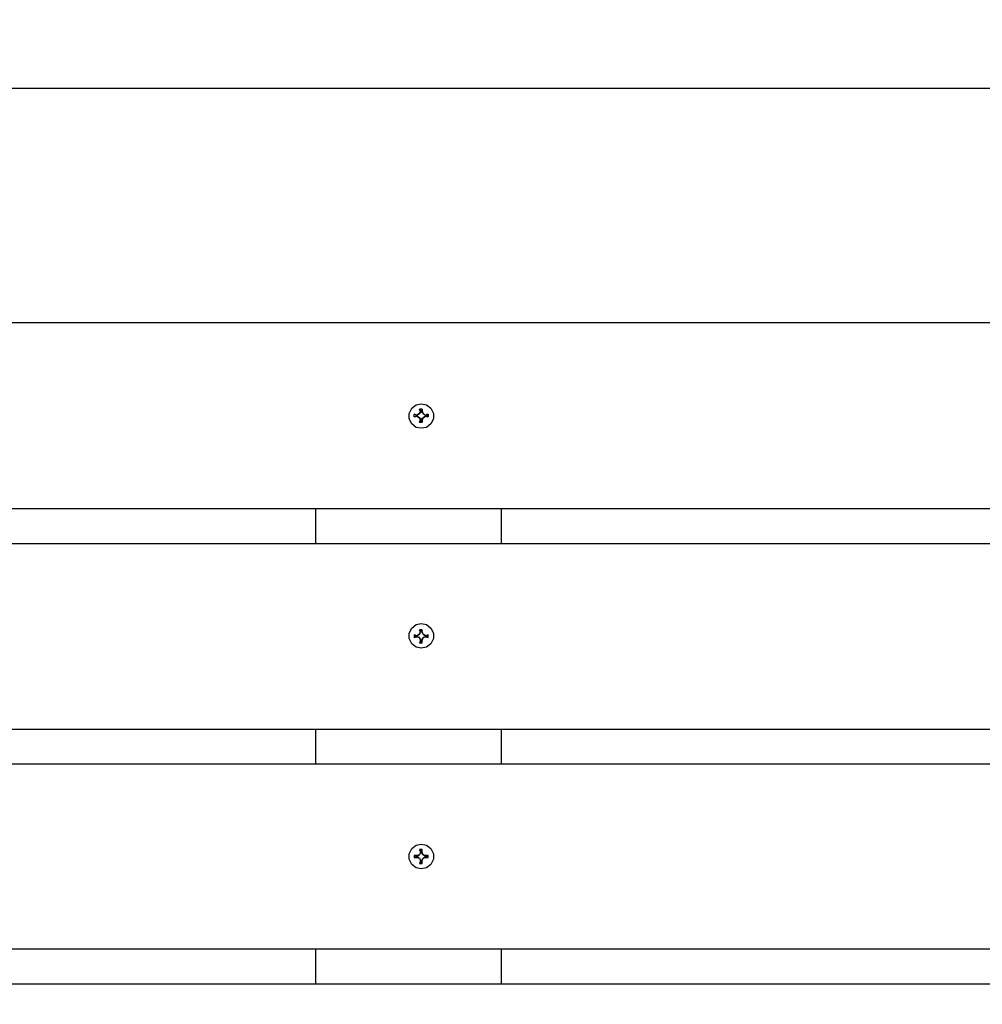
# Model space of a CAD drawing. Units: millimetres. Extents: x -185 to 205, y -143 to 145.
# Drawn here: x 0 to 24, y -9 to 15 of the extents above; entities that cross this region are included whole.
import ezdxf

# ---------------------------------------------------------------- set-up
doc = ezdxf.new("R2010")
doc.units = ezdxf.units.MM
doc.header["$MEASUREMENT"] = 0
doc.layers.add('Camada 1', color=7, linetype='Continuous')

msp = doc.modelspace()

# ---------------------------------------------------------------- linework, layer by layer
at = {"layer": 'Camada 1', "lineweight": 9}
for points in [[(-185.0079, 143.5453), (-185.0079, 143.5453), (-185.0079, -143.4747), (-185.0079, -143.4747), (-185.0079, -143.4747), (-185.0079, -143.4747), (22.1291, -143.4747), (22.1291, -143.4747)], [(205.0091, -130.5631), (205.0091, -130.5631), (205.0091, 143.5453), (205.0091, 143.5453), (205.0091, 143.5453), (205.0091, 143.5453), (-185.0079, 143.5453), (-185.0079, 143.5453)]]:
    msp.add_open_spline(points, degree=3, knots=[0, 0, 0, 0, 0.3333333, 0.3333333, 0.3333333, 0.3333333, 1, 1, 1, 1], dxfattribs=at)
at = {"layer": 'Camada 1', "lineweight": 25}
for points, knots in [([(45.0949, 18.1751), (45.0949, 18.1751), (45.0949, 13.6666), (45.0949, 13.6666), (45.0949, 13.6666), (45.0949, 13.6666), (-54.8964, 13.6666), (-54.8964, 13.6666), (-54.8964, 13.6666), (-54.8964, 13.6666), (-54.8964, 18.1751), (-54.8964, 18.1751), (-54.8964, 18.1751), (-54.8964, 18.1751), (45.0949, 18.1751), (45.0949, 18.1751)], [0, 0, 0, 0, 0.2, 0.2, 0.2, 0.2, 0.4, 0.4, 0.4, 0.4, 0.6, 0.6, 0.6, 0.6, 1, 1, 1, 1]), ([(45.0949, 3.4643), (45.0949, 3.4643), (45.0949, 7.9728), (45.0949, 7.9728), (45.0949, 7.9728), (45.0949, 7.9728), (-54.8964, 7.9728), (-54.8964, 7.9728)], [0, 0, 0, 0, 0.3333333, 0.3333333, 0.3333333, 0.3333333, 1, 1, 1, 1]), ([(10.1064, 6.0043), (10.1064, 6.0043), (9.9794, 5.9831), (9.9794, 5.9831), (9.9794, 5.9831), (9.9794, 5.9831), (9.8736, 5.8984), (9.8736, 5.8984), (9.8736, 5.8984), (9.8736, 5.8984), (9.8101, 5.7714), (9.8101, 5.7714), (9.8101, 5.7714), (9.8101, 5.7714), (9.8101, 5.6444), (9.8101, 5.6444), (9.8101, 5.6444), (9.8101, 5.6444), (9.8736, 5.5174), (9.8736, 5.5174), (9.8736, 5.5174), (9.8736, 5.5174), (9.9794, 5.4328), (9.9794, 5.4328), (9.9794, 5.4328), (9.9794, 5.4328), (10.1064, 5.4116), (10.1064, 5.4116), (10.1064, 5.4116), (10.1064, 5.4116), (10.2334, 5.4328), (10.2334, 5.4328), (10.2334, 5.4328), (10.2334, 5.4328), (10.3392, 5.5174), (10.3392, 5.5174), (10.3392, 5.5174), (10.3392, 5.5174), (10.4027, 5.6444), (10.4027, 5.6444), (10.4027, 5.6444), (10.4027, 5.6444), (10.4027, 5.7714), (10.4027, 5.7714), (10.4027, 5.7714), (10.4027, 5.7714), (10.3392, 5.8984), (10.3392, 5.8984), (10.3392, 5.8984), (10.3392, 5.8984), (10.2334, 5.9831), (10.2334, 5.9831), (10.2334, 5.9831), (10.2334, 5.9831), (10.1064, 6.0043), (10.1064, 6.0043)], [0, 0, 0, 0, 0.0666667, 0.0666667, 0.0666667, 0.0666667, 0.1333333, 0.1333333, 0.1333333, 0.1333333, 0.2, 0.2, 0.2, 0.2, 0.2666667, 0.2666667, 0.2666667, 0.2666667, 0.3333333, 0.3333333, 0.3333333, 0.3333333, 0.4, 0.4, 0.4, 0.4, 0.4666667, 0.4666667, 0.4666667, 0.4666667, 0.5333333, 0.5333333, 0.5333333, 0.5333333, 0.6, 0.6, 0.6, 0.6, 0.6666667, 0.6666667, 0.6666667, 0.6666667, 0.7333333, 0.7333333, 0.7333333, 0.7333333, 0.8, 0.8, 0.8, 0.8, 0.8666667, 0.8666667, 0.8666667, 0.8666667, 1, 1, 1, 1]), ([(10.1276, 5.6233), (10.1276, 5.6233), (10.1487, 5.6656), (10.1487, 5.6656), (10.1487, 5.6656), (10.1487, 5.6656), (10.2122, 5.7079), (10.2122, 5.7079), (10.2122, 5.7079), (10.2122, 5.7079), (10.2757, 5.6868), (10.2757, 5.6868), (10.2757, 5.6868), (10.2757, 5.6868), (10.2757, 5.7503), (10.2757, 5.7503), (10.2757, 5.7503), (10.2757, 5.7503), (10.2122, 5.7291), (10.2122, 5.7291), (10.2122, 5.7291), (10.2122, 5.7291), (10.1487, 5.7714), (10.1487, 5.7714), (10.1487, 5.7714), (10.1487, 5.7714), (10.1276, 5.8138), (10.1276, 5.8138), (10.1276, 5.8138), (10.1276, 5.8138), (10.1276, 5.8773), (10.1276, 5.8773), (10.1276, 5.8773), (10.1276, 5.8773), (10.0641, 5.8773), (10.0641, 5.8773), (10.0641, 5.8773), (10.0641, 5.8773), (10.0852, 5.8138), (10.0852, 5.8138), (10.0852, 5.8138), (10.0852, 5.8138), (10.0641, 5.7714), (10.0641, 5.7714), (10.0641, 5.7714), (10.0641, 5.7714), (10.0006, 5.7291), (10.0006, 5.7291), (10.0006, 5.7291), (10.0006, 5.7291), (9.9371, 5.7503), (9.9371, 5.7503), (9.9371, 5.7503), (9.9371, 5.7503), (9.9371, 5.6868), (9.9371, 5.6868), (9.9371, 5.6868), (9.9371, 5.6868), (10.0006, 5.7079), (10.0006, 5.7079), (10.0006, 5.7079), (10.0006, 5.7079), (10.0641, 5.6656), (10.0641, 5.6656), (10.0641, 5.6656), (10.0641, 5.6656), (10.0852, 5.6233), (10.0852, 5.6233), (10.0852, 5.6233), (10.0852, 5.6233), (10.0641, 5.5598), (10.0641, 5.5598), (10.0641, 5.5598), (10.0641, 5.5598), (10.1276, 5.5598), (10.1276, 5.5598), (10.1276, 5.5598), (10.1276, 5.5598), (10.1276, 5.6233), (10.1276, 5.6233)], [0, 0, 0, 0, 0.047619, 0.047619, 0.047619, 0.047619, 0.0952381, 0.0952381, 0.0952381, 0.0952381, 0.1428571, 0.1428571, 0.1428571, 0.1428571, 0.1904762, 0.1904762, 0.1904762, 0.1904762, 0.2380952, 0.2380952, 0.2380952, 0.2380952, 0.2857143, 0.2857143, 0.2857143, 0.2857143, 0.3333333, 0.3333333, 0.3333333, 0.3333333, 0.3809524, 0.3809524, 0.3809524, 0.3809524, 0.4285714, 0.4285714, 0.4285714, 0.4285714, 0.4761905, 0.4761905, 0.4761905, 0.4761905, 0.5238095, 0.5238095, 0.5238095, 0.5238095, 0.5714286, 0.5714286, 0.5714286, 0.5714286, 0.6190476, 0.6190476, 0.6190476, 0.6190476, 0.6666667, 0.6666667, 0.6666667, 0.6666667, 0.7142857, 0.7142857, 0.7142857, 0.7142857, 0.7619048, 0.7619048, 0.7619048, 0.7619048, 0.8095238, 0.8095238, 0.8095238, 0.8095238, 0.8571429, 0.8571429, 0.8571429, 0.8571429, 0.9047619, 0.9047619, 0.9047619, 0.9047619, 1, 1, 1, 1]), ([(10.0641, 5.7714), (10.0641, 5.7714), (10.0006, 5.7291), (10.0006, 5.7291), (10.0006, 5.7291), (10.0006, 5.7291), (9.9371, 5.7503), (9.9371, 5.7503)], [0, 0, 0, 0, 0.3333333, 0.3333333, 0.3333333, 0.3333333, 1, 1, 1, 1]), ([(10.0852, 5.8773), (10.0852, 5.8773), (10.0852, 5.8138), (10.0852, 5.8138), (10.0852, 5.8138), (10.0852, 5.8138), (10.0641, 5.7714), (10.0641, 5.7714)], [0, 0, 0, 0, 0.3333333, 0.3333333, 0.3333333, 0.3333333, 1, 1, 1, 1]), ([(10.1276, 5.8138), (10.1276, 5.8138), (10.1064, 5.8138), (10.1064, 5.8138), (10.1064, 5.8138), (10.1064, 5.8138), (10.1276, 5.8773), (10.1276, 5.8773)], [0, 0, 0, 0, 0.3333333, 0.3333333, 0.3333333, 0.3333333, 1, 1, 1, 1]), ([(10.2757, 5.6868), (10.2757, 5.6868), (10.2546, 5.6868), (10.2546, 5.6868), (10.2546, 5.6868), (10.2546, 5.6868), (10.2546, 5.7503), (10.2546, 5.7503), (10.2546, 5.7503), (10.2546, 5.7503), (10.2757, 5.7503), (10.2757, 5.7503)], [0, 0, 0, 0, 0.25, 0.25, 0.25, 0.25, 0.5, 0.5, 0.5, 0.5, 1, 1, 1, 1]), ([(10.0006, 5.7079), (10.0006, 5.7079), (10.0641, 5.6656), (10.0641, 5.6656), (10.0641, 5.6656), (10.0641, 5.6656), (10.0852, 5.6233), (10.0852, 5.6233)], [0, 0, 0, 0, 0.3333333, 0.3333333, 0.3333333, 0.3333333, 1, 1, 1, 1]), ([(10.1276, 5.5598), (10.1276, 5.5598), (10.1064, 5.6233), (10.1064, 5.6233), (10.1064, 5.6233), (10.1064, 5.6233), (10.1276, 5.6233), (10.1276, 5.6233)], [0, 0, 0, 0, 0.3333333, 0.3333333, 0.3333333, 0.3333333, 1, 1, 1, 1]), ([(-54.8964, -1.8909), (-54.8964, -1.8909), (-54.8964, 2.6176), (-54.8964, 2.6176), (-54.8964, 2.6176), (-54.8964, 2.6176), (45.0949, 2.6176), (45.0949, 2.6176)], [0, 0, 0, 0, 0.3333333, 0.3333333, 0.3333333, 0.3333333, 1, 1, 1, 1]), ([(10.1064, 0.6703), (10.1064, 0.6703), (9.9794, 0.6491), (9.9794, 0.6491), (9.9794, 0.6491), (9.9794, 0.6491), (9.8736, 0.5644), (9.8736, 0.5644), (9.8736, 0.5644), (9.8736, 0.5644), (9.8101, 0.4374), (9.8101, 0.4374), (9.8101, 0.4374), (9.8101, 0.4374), (9.8101, 0.3104), (9.8101, 0.3104), (9.8101, 0.3104), (9.8101, 0.3104), (9.8736, 0.1834), (9.8736, 0.1834), (9.8736, 0.1834), (9.8736, 0.1834), (9.9794, 0.0988), (9.9794, 0.0988), (9.9794, 0.0988), (9.9794, 0.0988), (10.1064, 0.0776), (10.1064, 0.0776), (10.1064, 0.0776), (10.1064, 0.0776), (10.2334, 0.0988), (10.2334, 0.0988), (10.2334, 0.0988), (10.2334, 0.0988), (10.3392, 0.1834), (10.3392, 0.1834), (10.3392, 0.1834), (10.3392, 0.1834), (10.4027, 0.3104), (10.4027, 0.3104), (10.4027, 0.3104), (10.4027, 0.3104), (10.4027, 0.4374), (10.4027, 0.4374), (10.4027, 0.4374), (10.4027, 0.4374), (10.3392, 0.5644), (10.3392, 0.5644), (10.3392, 0.5644), (10.3392, 0.5644), (10.2334, 0.6491), (10.2334, 0.6491), (10.2334, 0.6491), (10.2334, 0.6491), (10.1064, 0.6703), (10.1064, 0.6703)], [0, 0, 0, 0, 0.0666667, 0.0666667, 0.0666667, 0.0666667, 0.1333333, 0.1333333, 0.1333333, 0.1333333, 0.2, 0.2, 0.2, 0.2, 0.2666667, 0.2666667, 0.2666667, 0.2666667, 0.3333333, 0.3333333, 0.3333333, 0.3333333, 0.4, 0.4, 0.4, 0.4, 0.4666667, 0.4666667, 0.4666667, 0.4666667, 0.5333333, 0.5333333, 0.5333333, 0.5333333, 0.6, 0.6, 0.6, 0.6, 0.6666667, 0.6666667, 0.6666667, 0.6666667, 0.7333333, 0.7333333, 0.7333333, 0.7333333, 0.8, 0.8, 0.8, 0.8, 0.8666667, 0.8666667, 0.8666667, 0.8666667, 1, 1, 1, 1]), ([(10.1276, 0.5221), (10.1276, 0.5221), (10.0641, 0.5221), (10.0641, 0.5221), (10.0641, 0.5221), (10.0641, 0.5221), (10.1276, 0.5221), (10.1276, 0.5221)], [0, 0, 0, 0, 0.3333333, 0.3333333, 0.3333333, 0.3333333, 1, 1, 1, 1]), ([(10.0852, 0.5221), (10.0852, 0.5221), (10.0852, 0.4798), (10.0852, 0.4798), (10.0852, 0.4798), (10.0852, 0.4798), (10.0641, 0.5221), (10.0641, 0.5221)], [0, 0, 0, 0, 0.3333333, 0.3333333, 0.3333333, 0.3333333, 1, 1, 1, 1]), ([(10.0852, 0.4798), (10.0852, 0.4798), (10.0641, 0.4163), (10.0641, 0.4163), (10.0641, 0.4163), (10.0641, 0.4163), (10.0852, 0.4798), (10.0852, 0.4798)], [0, 0, 0, 0, 0.3333333, 0.3333333, 0.3333333, 0.3333333, 1, 1, 1, 1]), ([(10.1276, 0.4798), (10.1276, 0.4798), (10.1064, 0.4798), (10.1064, 0.4798), (10.1064, 0.4798), (10.1064, 0.4798), (10.1276, 0.5221), (10.1276, 0.5221), (10.1276, 0.5221), (10.1276, 0.5221), (10.1276, 0.4798), (10.1276, 0.4798)], [0, 0, 0, 0, 0.25, 0.25, 0.25, 0.25, 0.5, 0.5, 0.5, 0.5, 1, 1, 1, 1]), ([(10.1064, 0.4798), (10.1064, 0.4798), (10.1487, 0.4163), (10.1487, 0.4163), (10.1487, 0.4163), (10.1487, 0.4163), (10.1276, 0.4798), (10.1276, 0.4798)], [0, 0, 0, 0, 0.3333333, 0.3333333, 0.3333333, 0.3333333, 1, 1, 1, 1]), ([(10.0006, 0.3739), (10.0006, 0.3739), (9.9371, 0.3951), (9.9371, 0.3951), (9.9371, 0.3951), (9.9371, 0.3951), (10.0006, 0.3739), (10.0006, 0.3739), (10.0006, 0.3739), (10.0006, 0.3739), (10.0641, 0.4163), (10.0641, 0.4163), (10.0641, 0.4163), (10.0641, 0.4163), (10.0006, 0.3739), (10.0006, 0.3739)], [0, 0, 0, 0, 0.2, 0.2, 0.2, 0.2, 0.4, 0.4, 0.4, 0.4, 0.6, 0.6, 0.6, 0.6, 1, 1, 1, 1]), ([(9.9371, 0.3316), (9.9371, 0.3316), (9.9371, 0.3528), (9.9371, 0.3528), (9.9371, 0.3528), (9.9371, 0.3528), (10.0006, 0.3528), (10.0006, 0.3528), (10.0006, 0.3528), (10.0006, 0.3528), (9.9371, 0.3316), (9.9371, 0.3316)], [0, 0, 0, 0, 0.25, 0.25, 0.25, 0.25, 0.5, 0.5, 0.5, 0.5, 1, 1, 1, 1]), ([(10.0006, 0.3528), (10.0006, 0.3528), (10.0641, 0.3316), (10.0641, 0.3316), (10.0641, 0.3316), (10.0641, 0.3316), (10.0006, 0.3528), (10.0006, 0.3528)], [0, 0, 0, 0, 0.3333333, 0.3333333, 0.3333333, 0.3333333, 1, 1, 1, 1]), ([(10.0641, 0.3316), (10.0641, 0.3316), (10.0852, 0.2681), (10.0852, 0.2681), (10.0852, 0.2681), (10.0852, 0.2681), (10.0641, 0.2046), (10.0641, 0.2046), (10.0641, 0.2046), (10.0641, 0.2046), (10.1276, 0.2046), (10.1276, 0.2046), (10.1276, 0.2046), (10.1276, 0.2046), (10.1276, 0.2681), (10.1276, 0.2681)], [0, 0, 0, 0, 0.2, 0.2, 0.2, 0.2, 0.4, 0.4, 0.4, 0.4, 0.6, 0.6, 0.6, 0.6, 1, 1, 1, 1]), ([(10.1276, 0.2046), (10.1276, 0.2046), (10.1064, 0.2681), (10.1064, 0.2681), (10.1064, 0.2681), (10.1064, 0.2681), (10.1276, 0.2681), (10.1276, 0.2681)], [0, 0, 0, 0, 0.3333333, 0.3333333, 0.3333333, 0.3333333, 1, 1, 1, 1]), ([(10.1487, 0.3316), (10.1487, 0.3316), (10.2122, 0.3528), (10.2122, 0.3528), (10.2122, 0.3528), (10.2122, 0.3528), (10.1487, 0.3316), (10.1487, 0.3316), (10.1487, 0.3316), (10.1487, 0.3316), (10.1276, 0.2681), (10.1276, 0.2681)], [0, 0, 0, 0, 0.25, 0.25, 0.25, 0.25, 0.5, 0.5, 0.5, 0.5, 1, 1, 1, 1]), ([(10.2122, 0.3739), (10.2122, 0.3739), (10.1487, 0.4163), (10.1487, 0.4163), (10.1487, 0.4163), (10.1487, 0.4163), (10.2122, 0.3739), (10.2122, 0.3739)], [0, 0, 0, 0, 0.3333333, 0.3333333, 0.3333333, 0.3333333, 1, 1, 1, 1]), ([(10.2757, 0.3951), (10.2757, 0.3951), (10.2546, 0.3951), (10.2546, 0.3951), (10.2546, 0.3951), (10.2546, 0.3951), (10.2122, 0.3739), (10.2122, 0.3739), (10.2122, 0.3739), (10.2122, 0.3739), (10.2757, 0.3951), (10.2757, 0.3951)], [0, 0, 0, 0, 0.25, 0.25, 0.25, 0.25, 0.5, 0.5, 0.5, 0.5, 1, 1, 1, 1]), ([(10.2122, 0.3528), (10.2122, 0.3528), (10.2757, 0.3316), (10.2757, 0.3316), (10.2757, 0.3316), (10.2757, 0.3316), (10.2757, 0.3951), (10.2757, 0.3951)], [0, 0, 0, 0, 0.3333333, 0.3333333, 0.3333333, 0.3333333, 1, 1, 1, 1]), ([(10.2757, 0.3316), (10.2757, 0.3316), (10.2546, 0.3528), (10.2546, 0.3528), (10.2546, 0.3528), (10.2546, 0.3528), (10.2546, 0.3951), (10.2546, 0.3951)], [0, 0, 0, 0, 0.3333333, 0.3333333, 0.3333333, 0.3333333, 1, 1, 1, 1]), ([(45.0949, -2.7375), (45.0949, -2.7375), (45.0949, -7.2249), (45.0949, -7.2249), (45.0949, -7.2249), (45.0949, -7.2249), (-54.8964, -7.2249), (-54.8964, -7.2249), (-54.8964, -7.2249), (-54.8964, -7.2249), (-54.8964, -2.7375), (-54.8964, -2.7375), (-54.8964, -2.7375), (-54.8964, -2.7375), (45.0949, -2.7375), (45.0949, -2.7375)], [0, 0, 0, 0, 0.2, 0.2, 0.2, 0.2, 0.4, 0.4, 0.4, 0.4, 0.6, 0.6, 0.6, 0.6, 1, 1, 1, 1]), ([(10.1064, -4.6849), (10.1064, -4.6849), (9.9794, -4.706), (9.9794, -4.706), (9.9794, -4.706), (9.9794, -4.706), (9.8736, -4.7907), (9.8736, -4.7907), (9.8736, -4.7907), (9.8736, -4.7907), (9.8101, -4.9177), (9.8101, -4.9177), (9.8101, -4.9177), (9.8101, -4.9177), (9.8101, -5.0447), (9.8101, -5.0447), (9.8101, -5.0447), (9.8101, -5.0447), (9.8736, -5.1717), (9.8736, -5.1717), (9.8736, -5.1717), (9.8736, -5.1717), (9.9794, -5.2564), (9.9794, -5.2564), (9.9794, -5.2564), (9.9794, -5.2564), (10.1064, -5.2775), (10.1064, -5.2775), (10.1064, -5.2775), (10.1064, -5.2775), (10.2334, -5.2564), (10.2334, -5.2564), (10.2334, -5.2564), (10.2334, -5.2564), (10.3392, -5.1717), (10.3392, -5.1717), (10.3392, -5.1717), (10.3392, -5.1717), (10.4027, -5.0447), (10.4027, -5.0447), (10.4027, -5.0447), (10.4027, -5.0447), (10.4027, -4.9177), (10.4027, -4.9177), (10.4027, -4.9177), (10.4027, -4.9177), (10.3392, -4.7907), (10.3392, -4.7907), (10.3392, -4.7907), (10.3392, -4.7907), (10.2334, -4.706), (10.2334, -4.706), (10.2334, -4.706), (10.2334, -4.706), (10.1064, -4.6849), (10.1064, -4.6849)], [0, 0, 0, 0, 0.0666667, 0.0666667, 0.0666667, 0.0666667, 0.1333333, 0.1333333, 0.1333333, 0.1333333, 0.2, 0.2, 0.2, 0.2, 0.2666667, 0.2666667, 0.2666667, 0.2666667, 0.3333333, 0.3333333, 0.3333333, 0.3333333, 0.4, 0.4, 0.4, 0.4, 0.4666667, 0.4666667, 0.4666667, 0.4666667, 0.5333333, 0.5333333, 0.5333333, 0.5333333, 0.6, 0.6, 0.6, 0.6, 0.6666667, 0.6666667, 0.6666667, 0.6666667, 0.7333333, 0.7333333, 0.7333333, 0.7333333, 0.8, 0.8, 0.8, 0.8, 0.8666667, 0.8666667, 0.8666667, 0.8666667, 1, 1, 1, 1]), ([(10.1487, -5.0236), (10.1487, -5.0236), (10.2122, -5.0024), (10.2122, -5.0024), (10.2122, -5.0024), (10.2122, -5.0024), (10.2757, -5.0024), (10.2757, -5.0024), (10.2757, -5.0024), (10.2757, -5.0024), (10.2757, -4.9601), (10.2757, -4.9601), (10.2757, -4.9601), (10.2757, -4.9601), (10.2122, -4.9601), (10.2122, -4.9601), (10.2122, -4.9601), (10.2122, -4.9601), (10.1487, -4.9389), (10.1487, -4.9389), (10.1487, -4.9389), (10.1487, -4.9389), (10.1276, -4.8754), (10.1276, -4.8754), (10.1276, -4.8754), (10.1276, -4.8754), (10.1276, -4.8119), (10.1276, -4.8119), (10.1276, -4.8119), (10.1276, -4.8119), (10.0641, -4.8119), (10.0641, -4.8119), (10.0641, -4.8119), (10.0641, -4.8119), (10.0852, -4.8754), (10.0852, -4.8754), (10.0852, -4.8754), (10.0852, -4.8754), (10.0641, -4.9389), (10.0641, -4.9389), (10.0641, -4.9389), (10.0641, -4.9389), (10.0006, -4.9601), (10.0006, -4.9601), (10.0006, -4.9601), (10.0006, -4.9601), (9.9371, -4.9601), (9.9371, -4.9601), (9.9371, -4.9601), (9.9371, -4.9601), (9.9371, -5.0024), (9.9371, -5.0024), (9.9371, -5.0024), (9.9371, -5.0024), (10.0006, -5.0024), (10.0006, -5.0024), (10.0006, -5.0024), (10.0006, -5.0024), (10.0641, -5.0236), (10.0641, -5.0236), (10.0641, -5.0236), (10.0641, -5.0236), (10.0852, -5.0871), (10.0852, -5.0871), (10.0852, -5.0871), (10.0852, -5.0871), (10.0641, -5.1506), (10.0641, -5.1506), (10.0641, -5.1506), (10.0641, -5.1506), (10.1276, -5.1506), (10.1276, -5.1506), (10.1276, -5.1506), (10.1276, -5.1506), (10.1276, -5.0871), (10.1276, -5.0871)], [0, 0, 0, 0, 0.05, 0.05, 0.05, 0.05, 0.1, 0.1, 0.1, 0.1, 0.15, 0.15, 0.15, 0.15, 0.2, 0.2, 0.2, 0.2, 0.25, 0.25, 0.25, 0.25, 0.3, 0.3, 0.3, 0.3, 0.35, 0.35, 0.35, 0.35, 0.4, 0.4, 0.4, 0.4, 0.45, 0.45, 0.45, 0.45, 0.5, 0.5, 0.5, 0.5, 0.55, 0.55, 0.55, 0.55, 0.6, 0.6, 0.6, 0.6, 0.65, 0.65, 0.65, 0.65, 0.7, 0.7, 0.7, 0.7, 0.75, 0.75, 0.75, 0.75, 0.8, 0.8, 0.8, 0.8, 0.85, 0.85, 0.85, 0.85, 0.9, 0.9, 0.9, 0.9, 1, 1, 1, 1]), ([(10.0006, -4.9601), (10.0006, -4.9601), (10.0006, -4.9812), (10.0006, -4.9812), (10.0006, -4.9812), (10.0006, -4.9812), (9.9371, -4.9601), (9.9371, -4.9601)], [0, 0, 0, 0, 0.3333333, 0.3333333, 0.3333333, 0.3333333, 1, 1, 1, 1]), ([(9.9371, -5.0024), (9.9371, -5.0024), (10.0006, -4.9812), (10.0006, -4.9812), (10.0006, -4.9812), (10.0006, -4.9812), (10.0006, -5.0024), (10.0006, -5.0024)], [0, 0, 0, 0, 0.3333333, 0.3333333, 0.3333333, 0.3333333, 1, 1, 1, 1]), ([(10.0006, -4.9812), (10.0006, -4.9812), (10.0641, -5.0236), (10.0641, -5.0236), (10.0641, -5.0236), (10.0641, -5.0236), (10.0852, -5.0871), (10.0852, -5.0871)], [0, 0, 0, 0, 0.3333333, 0.3333333, 0.3333333, 0.3333333, 1, 1, 1, 1]), ([(10.0641, -4.8119), (10.0641, -4.8119), (10.0852, -4.8331), (10.0852, -4.8331), (10.0852, -4.8331), (10.0852, -4.8331), (10.0852, -4.8754), (10.0852, -4.8754)], [0, 0, 0, 0, 0.3333333, 0.3333333, 0.3333333, 0.3333333, 1, 1, 1, 1]), ([(10.1064, -4.8754), (10.1064, -4.8754), (10.1276, -4.8331), (10.1276, -4.8331), (10.1276, -4.8331), (10.1276, -4.8331), (10.1276, -4.8119), (10.1276, -4.8119)], [0, 0, 0, 0, 0.3333333, 0.3333333, 0.3333333, 0.3333333, 1, 1, 1, 1]), ([(10.1487, -4.9389), (10.1487, -4.9389), (10.1064, -4.8754), (10.1064, -4.8754), (10.1064, -4.8754), (10.1064, -4.8754), (10.1276, -4.8754), (10.1276, -4.8754)], [0, 0, 0, 0, 0.3333333, 0.3333333, 0.3333333, 0.3333333, 1, 1, 1, 1]), ([(10.2122, -4.9601), (10.2122, -4.9601), (10.2122, -4.9812), (10.2122, -4.9812), (10.2122, -4.9812), (10.2122, -4.9812), (10.1487, -4.9389), (10.1487, -4.9389)], [0, 0, 0, 0, 0.3333333, 0.3333333, 0.3333333, 0.3333333, 1, 1, 1, 1]), ([(10.1487, -5.0236), (10.1487, -5.0236), (10.2122, -4.9812), (10.2122, -4.9812), (10.2122, -4.9812), (10.2122, -4.9812), (10.2122, -5.0024), (10.2122, -5.0024)], [0, 0, 0, 0, 0.3333333, 0.3333333, 0.3333333, 0.3333333, 1, 1, 1, 1]), ([(10.2757, -4.9601), (10.2757, -4.9601), (10.2546, -4.9601), (10.2546, -4.9601), (10.2546, -4.9601), (10.2546, -4.9601), (10.2122, -4.9812), (10.2122, -4.9812)], [0, 0, 0, 0, 0.3333333, 0.3333333, 0.3333333, 0.3333333, 1, 1, 1, 1]), ([(10.2122, -4.9812), (10.2122, -4.9812), (10.2546, -5.0024), (10.2546, -5.0024), (10.2546, -5.0024), (10.2546, -5.0024), (10.2757, -5.0024), (10.2757, -5.0024)], [0, 0, 0, 0, 0.3333333, 0.3333333, 0.3333333, 0.3333333, 1, 1, 1, 1]), ([(10.0852, -5.0871), (10.0852, -5.0871), (10.0852, -5.1294), (10.0852, -5.1294), (10.0852, -5.1294), (10.0852, -5.1294), (10.0641, -5.1506), (10.0641, -5.1506)], [0, 0, 0, 0, 0.3333333, 0.3333333, 0.3333333, 0.3333333, 1, 1, 1, 1]), ([(10.1276, -5.0871), (10.1276, -5.0871), (10.1064, -5.0871), (10.1064, -5.0871), (10.1064, -5.0871), (10.1064, -5.0871), (10.1487, -5.0236), (10.1487, -5.0236), (10.1487, -5.0236), (10.1487, -5.0236), (10.1276, -5.0871), (10.1276, -5.0871)], [0, 0, 0, 0, 0.25, 0.25, 0.25, 0.25, 0.5, 0.5, 0.5, 0.5, 1, 1, 1, 1]), ([(10.1276, -5.1506), (10.1276, -5.1506), (10.1276, -5.1294), (10.1276, -5.1294), (10.1276, -5.1294), (10.1276, -5.1294), (10.1064, -5.0871), (10.1064, -5.0871)], [0, 0, 0, 0, 0.3333333, 0.3333333, 0.3333333, 0.3333333, 1, 1, 1, 1])]:
    msp.add_open_spline(points, degree=3, knots=knots, dxfattribs=at)
for points in [[(9.9371, 5.6868), (9.9371, 5.6868), (9.9371, 5.7503), (9.9371, 5.7503)], [(10.1276, 5.8773), (10.1276, 5.8773), (10.0641, 5.8773), (10.0641, 5.8773)], [(10.1487, 5.7714), (10.1487, 5.7714), (10.1064, 5.8138), (10.1064, 5.8138)], [(10.1487, 5.7714), (10.1487, 5.7714), (10.2122, 5.7291), (10.2122, 5.7291)], [(10.2546, 5.7503), (10.2546, 5.7503), (10.2122, 5.7291), (10.2122, 5.7291)], [(9.9371, 5.6868), (9.9371, 5.6868), (10.0006, 5.7079), (10.0006, 5.7079)], [(10.0641, 5.5598), (10.0641, 5.5598), (10.1276, 5.5598), (10.1276, 5.5598)], [(10.0852, 5.6233), (10.0852, 5.6233), (10.0852, 5.5598), (10.0852, 5.5598)], [(10.1487, 5.6656), (10.1487, 5.6656), (10.1064, 5.6233), (10.1064, 5.6233)], [(10.1487, 5.6656), (10.1487, 5.6656), (10.2122, 5.7079), (10.2122, 5.7079)], [(10.2122, 5.7079), (10.2122, 5.7079), (10.2546, 5.6868), (10.2546, 5.6868)], [(-54.8964, 3.4643), (-54.8964, 3.4643), (45.0949, 3.4643), (45.0949, 3.4643)], [(7.5452, 2.6176), (7.5452, 2.6176), (7.5452, 3.4643), (7.5452, 3.4643)], [(12.0537, 2.6176), (12.0537, 2.6176), (12.0537, 3.4643), (12.0537, 3.4643)], [(9.9371, 0.3951), (9.9371, 0.3951), (9.9371, 0.3528), (9.9371, 0.3528)], [(9.9371, 0.3951), (9.9371, 0.3951), (9.9371, 0.3316), (9.9371, 0.3316)], [(10.0852, 0.2681), (10.0852, 0.2681), (10.0641, 0.3316), (10.0641, 0.3316)], [(10.0852, 0.2681), (10.0852, 0.2681), (10.0852, 0.2046), (10.0852, 0.2046)], [(10.1487, 0.3316), (10.1487, 0.3316), (10.1064, 0.2681), (10.1064, 0.2681)], [(10.2546, 0.3528), (10.2546, 0.3528), (10.2122, 0.3528), (10.2122, 0.3528)], [(10.0641, 0.2046), (10.0641, 0.2046), (10.1276, 0.2046), (10.1276, 0.2046)], [(-54.8964, -1.8909), (-54.8964, -1.8909), (45.0949, -1.8909), (45.0949, -1.8909)], [(7.5452, -2.7375), (7.5452, -2.7375), (7.5452, -1.8909), (7.5452, -1.8909)], [(12.0537, -2.7375), (12.0537, -2.7375), (12.0537, -1.8909), (12.0537, -1.8909)], [(9.9371, -4.9601), (9.9371, -4.9601), (9.9371, -5.0024), (9.9371, -5.0024)], [(10.0006, -4.9812), (10.0006, -4.9812), (10.0641, -4.9389), (10.0641, -4.9389)], [(10.0852, -4.8754), (10.0852, -4.8754), (10.0641, -4.9389), (10.0641, -4.9389)], [(10.0852, -4.8331), (10.0852, -4.8331), (10.1276, -4.8331), (10.1276, -4.8331)], [(10.2546, -4.9601), (10.2546, -4.9601), (10.2546, -5.0024), (10.2546, -5.0024)], [(10.1276, -5.1294), (10.1276, -5.1294), (10.0852, -5.1294), (10.0852, -5.1294)], [(7.5452, -8.0715), (7.5452, -8.0715), (7.5452, -7.2249), (7.5452, -7.2249)], [(12.0537, -8.0715), (12.0537, -8.0715), (12.0537, -7.2249), (12.0537, -7.2249)], [(-54.8964, -8.0715), (-54.8964, -8.0715), (45.0949, -8.0715), (45.0949, -8.0715)]]:
    msp.add_open_spline(points, degree=3, dxfattribs=at)

doc.saveas('drawing.dxf')
